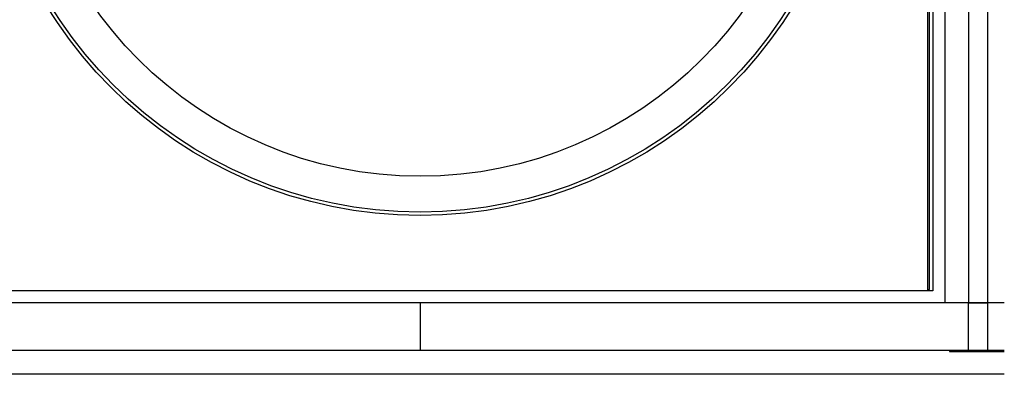
# Model space of a CAD drawing. Units: millimetres. Extents: x -40 to 297, y 0 to 430.
# Drawn here: x 120 to 161, y 256 to 271 of the extents above; entities that cross this region are included whole.
import ezdxf

# ---------------------------------------------------------------- set-up
doc = ezdxf.new("R2010")
doc.units = ezdxf.units.MM
doc.layers.add('COTAS', color=250, linetype='Continuous', lineweight=9)

# ---------------------------------------------------------------- blocks, each defined once
blk = doc.blocks.new('A$C8406')
at = {"color": 7, "linetype": 'Continuous', "lineweight": 25}
for p, q in [((46.5, 132.05), (46.5, 2.05)), ((47.5, 132.05), (47.5, 2.05)), ((48.3, 132.05), (48.3, 2.05)), ((45.773, 131.55), (45.773, 2.55)), ((46, 131.55), (46, 2.55)), ((45.85, 129.814), (45.85, 4.286)), ((45.85, 4.286), (45.85, 2.608)), ((45.773, 2.55), (3.227, 2.55)), ((45.85, 2.608), (45.773, 2.55)), ((46, 2.55), (45.773, 2.55)), ((47.5, 2.05), (1.5, 2.05)), ((47.5, 2.05), (46.5, 2.05)), ((47.5, 0.05), (47.5, 2.05)), ((47.5, 2.05), (48.3, 2.05)), ((48.3, 2.05), (47.5, 2.05)), ((48.3, 2.05), (48.3, 0.05)), ((49, 2.05), (48.3, 2.05)), ((49, 2.05), (48.3, 2.05)), ((47.5, 0.05), (1.5, 0.05)), ((46.7, 0.05), (46.7, 0)), ((46.7, 0), (49, 0)), ((48.3, 0.05), (47.5, 0.05)), ((49, 0.05), (48.3, 0.05))]:
    blk.add_line(p, q, dxfattribs=at)
blk.add_line((24.5, 2.05), (24.5, 0.05))
for radius in [18.34, 18.2, 16.7]:
    blk.add_circle((24.5, 24.05), radius, dxfattribs=at)

msp = doc.modelspace()

# ---------------------------------------------------------------- linework, layer by layer
at = {"layer": 'COTAS'}
msp.add_line((136.755, 257.368), (136.755, 259.368), dxfattribs=at)
at = {"layer": 'COTAS', "linetype": 'Continuous', "lineweight": 25}
msp.add_line((161.255, 256.368), (112.255, 256.368), dxfattribs=at)

# ---------------------------------------------------------------- block references
msp.add_blockref('A$C8406', (112.255, 257.318))

doc.saveas('drawing.dxf')
